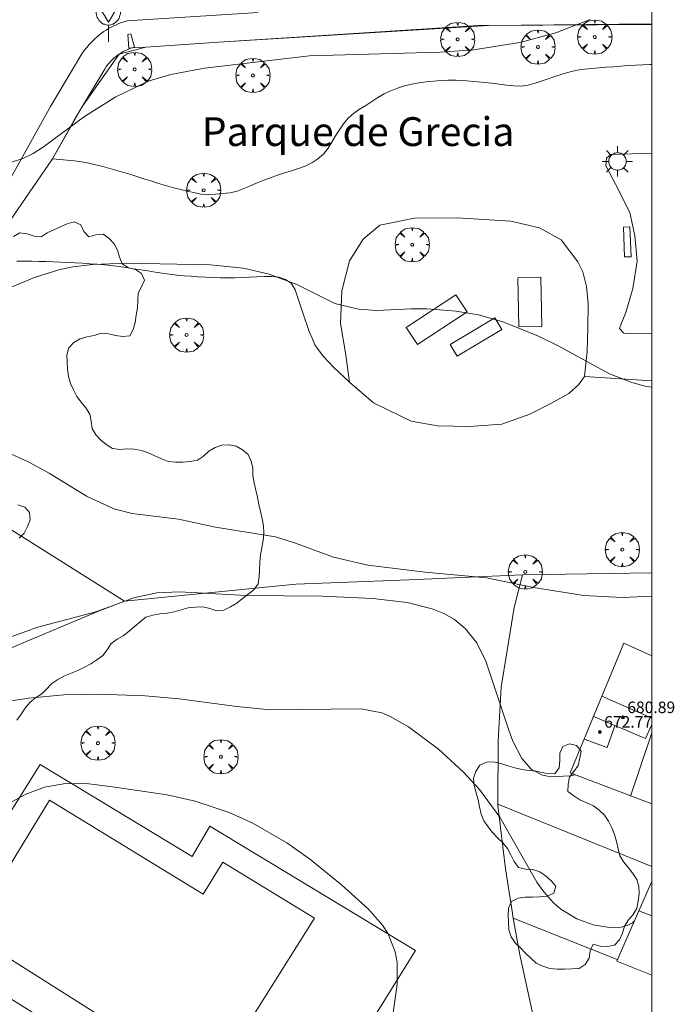
# Model space of a CAD drawing. Units: millimetres. Extents: x 420998 to 422003, y 4485499 to 4486002.
# Drawn here: x 421956 to 422002, y 4485825 to 4485893 of the extents above; entities that cross this region are included whole.
import ezdxf
from ezdxf.enums import TextEntityAlignment as Align

# ---------------------------------------------------------------- set-up
doc = ezdxf.new("R2010")
doc.units = ezdxf.units.MM
doc.header["$MEASUREMENT"] = 0
doc.layers.get('0').update_dxf_attribs({"lineweight": 9})
for name, color, linetype, lineweight in [('1', 7, 'Continuous', 9), ('f020120p_textocartografico_parques', 7, 'Continuous', 9), ('f040024s_piscina', 140, 'Continuous', 9), ('f050002l_curvanivel_cgn', 23, 'Continuous', 9), ('f050002l_curvanivel_mae', 213, 'Continuous', 9), ('f050009p_puntocotaconstruccionelevada', 211, 'Continuous', 9), ('f060140s_arboladourbano', 92, 'Continuous', 9), ('f061013p_arbol', 91, 'Continuous', 9), ('f070045l_muro_mur', 30, 'MURO2', 9), ('f070048l_alambrada', 7, 'ALAMBRADA_3', 9), ('f070056l_edificacion_med', 221, 'Continuous', 9), ('f070056s_edificacion_edi', 240, 'Continuous', 9), ('f070058l_elementoconstruido_bordillo', 30, 'Continuous', 9), ('f070058l_elementoconstruido_par', 11, 'Continuous', 9), ('f081024s_zonajuegos', 215, 'Continuous', 9), ('f081049s_banco_asiento', 24, 'Continuous', 9), ('f081055p_farola', 7, 'Continuous', 9), ('f081059s_juegoinfantil', 7, 'Continuous', 9), ('f081068p_senal', 7, 'Continuous', 9), ('HOJAS', 7, 'Continuous', 9)]:
    doc.layers.add(name, color=color, linetype=linetype, lineweight=lineweight)
doc.styles.get("Standard").update_dxf_attribs({"font": 'arial.ttf'})
doc.styles.add('Style-s7210005_h', font='txt')
doc.linetypes.add('ALAMBRADA_3', pattern='A,6.1e-05,[1,alambrada_3.shx,S=1,R=0,X=0,Y=0],-6.119413', length=6.119474)
doc.linetypes.add('MURO2', pattern='A,3.1e-05,[1,muro2.shx,S=1,R=0,X=0,Y=0],-3.058844', length=3.058875)

# ---------------------------------------------------------------- blocks, each defined once
blk = doc.blocks.new('TVK2815N_ACAD_1_FMEBLOCK1')
at = {"layer": 'HOJAS'}
blk.add_lwpolyline([(-500, 250), (500, 250), (500, -250), (-500, -250)], close=True, dxfattribs=at)
blk = doc.blocks.new('punto_cota_construccion_elevada')
at = {"layer": 'f050009p_puntocotaconstruccionelevada'}
h = blk.add_hatch(color=256, dxfattribs=at)
h.dxf.hatch_style = 1
edge = h.paths.add_edge_path()
edge.add_arc((0, 0), 0.1, 0, 360)
blk.add_circle((0, 0), 0.1, dxfattribs=at)
blk = doc.blocks.new('arbol')
at = {"color": 0, "linetype": 'Continuous', "lineweight": 0, "flags": 128}
for points in [[(0.96, 0.012), (1.2, 0.036), (1.128, 0.468), (0.888, 0.804), (0.528, 0.528), (0.816, 0.876), (0.48, 1.104), (0.048, 1.176), (0.012, 0.96), (-0.048, 1.176), (-0.48, 1.104), (-0.816, 0.876), (-0.504, 0.528), (-0.864, 0.804), (-1.104, 0.468), (-1.188, 0.036), (-0.936, 0.012)], [(-0.936, 0.012), (-1.188, -0.048), (-1.104, -0.48), (-0.864, -0.804), (-0.504, -0.504), (-0.816, -0.876), (-0.48, -1.116)], [(-0.48, -1.116), (-0.048, -1.188), (0.012, -0.936), (0.048, -1.188), (0.48, -1.116), (0.816, -0.876), (0.528, -0.504), (0.888, -0.804), (1.128, -0.48), (1.2, -0.048), (0.96, 0.012)]]:
    blk.add_lwpolyline(points, dxfattribs=at)
at = {"color": 0, "linetype": 'Continuous', "lineweight": 0, "extrusion": (0, 0, -1)}
for start, end in [(180.0229, 7.59464), (7.22334, 180.0229)]:
    blk.add_arc((0, 0), 0.104, start, end, dxfattribs=at)
blk = doc.blocks.new('farola')
at = {"layer": '1'}
for points in [[(-0.75, 0.75, 0), (-0.42, 0.42, 0)], [(0, 1.05, 0), (0, 0.6, 0)], [(0.75, 0.75, 0), (0.43, 0.43, 0)], [(-1.05, 0, 0), (-0.59, 0, 0)], [(0.01, 0.61, 0), (0.09, 0.6, 0), (0.16, 0.58, 0), (0.24, 0.57, 0), (0.3, 0.52, 0), (0.37, 0.49, 0), (0.43, 0.43, 0), (0.48, 0.39, 0), (0.52, 0.31, 0), (0.57, 0.25, 0), (0.6, 0.18, 0), (0.61, 0.1, 0), (0.61, 0.03, 0), (0.61, -0.03, 0), (0.61, -0.11, 0), (0.6, -0.18, 0), (0.57, -0.26, 0), (0.52, -0.32, 0), (0.48, -0.39, 0), (0.43, -0.44, 0), (0.37, -0.5, 0), (0.3, -0.53, 0), (0.24, -0.57, 0), (0.16, -0.59, 0), (0.09, -0.6, 0), (0, -0.62, 0), (-0.06, -0.6, 0), (-0.14, -0.59, 0), (-0.21, -0.57, 0), (-0.27, -0.53, 0), (-0.35, -0.5, 0), (-0.41, -0.44, 0), (-0.45, -0.39, 0), (-0.5, -0.32, 0), (-0.54, -0.26, 0), (-0.57, -0.18, 0), (-0.59, -0.11, 0), (-0.59, -0.03, 0), (-0.59, 0.03, 0), (-0.59, 0.1, 0), (-0.57, 0.18, 0), (-0.54, 0.25, 0), (-0.5, 0.31, 0), (-0.45, 0.39, 0), (-0.41, 0.43, 0), (-0.35, 0.49, 0), (-0.27, 0.52, 0), (-0.21, 0.57, 0), (-0.14, 0.58, 0), (-0.06, 0.6, 0), (0.01, 0.61, 0)], [(1.05, 0, 0), (0.61, 0, 0)], [(-0.75, -0.74, 0), (-0.42, -0.41, 0)], [(0, -1.05, 0), (0, -0.62, 0)], [(0.75, -0.75, 0), (0.43, -0.44, 0)]]:
    blk.add_polyline3d(points, dxfattribs=at)
blk = doc.blocks.new('señal')
at = {"layer": 'f081068p_senal'}
for points in [[(0, 2.869, 0), (0.102, 2.852, 0), (0.205, 2.852, 0), (0.307, 2.8, 0), (0.376, 2.766, 0), (0.478, 2.715, 0), (0.563, 2.647, 0), (0.632, 2.561, 0), (0.683, 2.493, 0), (0.734, 2.391, 0), (0.785, 2.305, 0), (0.82, 2.203, 0), (0.837, 2.1, 0), (0.837, 1.981, 0), (0.82, 1.878, 0), (0.785, 1.776, 0), (0.768, 1.69, 0), (0.717, 1.588, 0), (0.666, 1.486, 0), (0.581, 1.417, 0), (0.512, 1.366, 0), (0.427, 1.281, 0), (0.324, 1.229, 0), (0.256, 1.212, 0), (0.154, 1.178, 0), (0.051, 1.161, 0), (-0.051, 1.161, 0), (-0.154, 1.178, 0), (-0.256, 1.212, 0), (-0.342, 1.229, 0), (-0.444, 1.281, 0), (-0.512, 1.366, 0), (-0.598, 1.417, 0), (-0.666, 1.486, 0), (-0.717, 1.588, 0), (-0.768, 1.69, 0), (-0.803, 1.776, 0), (-0.82, 1.878, 0), (-0.854, 1.981, 0), (-0.854, 2.1, 0), (-0.82, 2.203, 0), (-0.803, 2.305, 0), (-0.751, 2.391, 0), (-0.7, 2.493, 0), (-0.649, 2.561, 0), (-0.563, 2.647, 0), (-0.495, 2.715, 0), (-0.393, 2.766, 0), (-0.307, 2.8, 0), (-0.205, 2.852, 0), (-0.102, 2.852, 0), (0, 2.869, 0)], [(0, 1.366, 0), (-0.598, 2.356, 0), (0.581, 2.339, 0), (0, 1.366, 0)], [(0, 1.161, 0), (0, 0, 0)]]:
    blk.add_polyline3d(points, dxfattribs=at)

msp = doc.modelspace()

# ---------------------------------------------------------------- linework, layer by layer
at = {"layer": 'f040024s_piscina'}
msp.add_polyline3d([(421969.254, 4485818.966, 674.18), (421952.521, 4485829.56, 674.176), (421958.144, 4485838.771, 674.084), (421968.814, 4485832.231, 674.178), (421970.194, 4485834.461, 674.178), (421976.564, 4485830.571, 674.178)], close=True, dxfattribs=at)
at = {"layer": 'f050002l_curvanivel_cgn'}
for points in [[(421995.713, 4485893.008, 669), (421993.347, 4485892.076, 669), (421990.844, 4485891.402, 669), (421987.62, 4485890.889, 669), (421985.283, 4485890.731, 669), (421976.222, 4485890.477, 669), (421968.916, 4485889.625, 669), (421966.582, 4485889.19, 669), (421965.075, 4485888.738, 669), (421962.761, 4485887.641, 669), (421960.58, 4485886.258, 669), (421957.723, 4485884.156, 669), (421957, 4485883.705, 669), (421956.278, 4485883.349, 669), (421955.562, 4485883.121, 669), (421955.15, 4485883.065, 669), (421954.538, 4485883.108, 669), (421954.066, 4485883.258, 669), (421953.207, 4485883.823, 669), (421952.689, 4485884.387, 669), (421951.906, 4485885.619, 669), (421950.324, 4485888.929, 669), (421949.001, 4485893.211, 669)], [(422000, 4485852.953, 671), (421997.973, 4485852.852, 671), (421995.293, 4485852.991, 671), (421991.791, 4485853.553, 671), (421988.511, 4485854.216, 671), (421984.261, 4485854.609, 671), (421980.27, 4485855.092, 671), (421977.89, 4485855.661, 671), (421975.24, 4485856.634, 671), (421973.851, 4485857.061, 671), (421969.68, 4485857.738, 671), (421967.106, 4485858.283, 671), (421963.897, 4485858.682, 671), (421962.603, 4485859.013, 671), (421960.712, 4485859.895, 671), (421958.119, 4485861.498, 671), (421956.703, 4485862.257, 671), (421950.518, 4485865.094, 671)], [(421994.686, 4485840.536, 672), (421994.304, 4485840.456, 672), (421992.998, 4485840.387, 672), (421992.407, 4485840.498, 672), (421991.642, 4485840.904, 672), (421990.964, 4485841.665, 672), (421990.359, 4485842.864, 672), (421990.073, 4485843.636, 672), (421988.476, 4485848.422, 672), (421987.841, 4485849.693, 672), (421987.046, 4485850.694, 672), (421986.285, 4485851.314, 672), (421985.545, 4485851.73, 672), (421984.742, 4485852.057, 672), (421983.01, 4485852.502, 672), (421980.624, 4485852.771, 672), (421977.094, 4485852.935, 672), (421971.809, 4485852.989, 672), (421967.185, 4485853.242, 672), (421965.609, 4485853.173, 672), (421964.072, 4485852.841, 672), (421961.365, 4485851.844, 672), (421957.336, 4485850.787, 672), (421952.778, 4485849.178, 672)], [(421998.801, 4485830.389, 673), (421998.66, 4485830.258, 673), (421998.287, 4485830.069, 673), (421997.882, 4485829.95, 673), (421997.207, 4485829.9, 673), (421995.924, 4485830.102, 673), (421994.788, 4485830.522, 673), (421993.682, 4485831.207, 673), (421993.175, 4485831.641, 673), (421992.492, 4485832.4, 673), (421992.026, 4485833.063, 673), (421989.445, 4485837.58, 673), (421988.035, 4485839.519, 673), (421986.911, 4485840.726, 673), (421985.183, 4485842.303, 673), (421983.099, 4485843.862, 673), (421981.831, 4485844.588, 673), (421981.233, 4485844.829, 673), (421979.808, 4485845.114, 673), (421973.47, 4485845.052, 673), (421971.169, 4485845.268, 673), (421967.144, 4485845.815, 673), (421964.794, 4485846.015, 673), (421961.558, 4485846.124, 673), (421959.146, 4485846.08, 673), (421956.706, 4485845.865, 673), (421954.86, 4485845.568, 673)], [(421981.865, 4485822.832, 674), (421982.305, 4485825.985, 674), (421982.306, 4485827.503, 674), (421982.177, 4485828.24, 674), (421981.683, 4485829.475, 674), (421981.287, 4485830.078, 674), (421980.304, 4485831.199, 674), (421978.45, 4485832.88, 674), (421976.204, 4485834.691, 674), (421974.629, 4485835.816, 674), (421972.234, 4485837.204, 674), (421970.635, 4485837.92, 674), (421968.268, 4485838.704, 674), (421966.321, 4485839.132, 674), (421962.52, 4485839.695, 674), (421960.873, 4485839.897, 674), (421959.25, 4485839.92, 674), (421957.802, 4485839.679, 674), (421956.452, 4485839.163, 674), (421955.319, 4485838.528, 674)]]:
    msp.add_polyline3d(points, dxfattribs=at)
at = {"layer": 'f050002l_curvanivel_mae'}
msp.add_polyline3d([(422000, 4485867.472, 670), (421999.539, 4485867.533, 670), (421998.617, 4485867.783, 670), (421997.013, 4485868.422, 670), (421993.541, 4485870.317, 670), (421992.131, 4485870.999, 670), (421989.714, 4485871.969, 670), (421987.957, 4485872.483, 670), (421986.413, 4485872.74, 670), (421984.383, 4485872.894, 670), (421983.249, 4485872.914, 670), (421980.902, 4485872.786, 670), (421979.618, 4485872.871, 670), (421977.979, 4485873.284, 670), (421975.328, 4485874.593, 670), (421973.412, 4485875.305, 670), (421971.625, 4485875.739, 670), (421969.305, 4485875.96, 670), (421963.512, 4485876.076, 670), (421961.145, 4485875.978, 670), (421959.753, 4485875.814, 670), (421958.786, 4485875.609, 670), (421957.093, 4485875.075, 670), (421953.267, 4485873.504, 670)], dxfattribs=at)
at = {"layer": 'f060140s_arboladourbano'}
for points in [[(421955.862, 4485844.335, 671.475), (421956.174, 4485844.736, 671.475), (421956.444, 4485845.161, 671.475), (421956.771, 4485845.558, 671.475), (421957.174, 4485845.87, 671.475), (421957.601, 4485846.151, 671.475), (421957.964, 4485846.5, 671.475), (421958.307, 4485846.882, 671.475), (421958.726, 4485847.161, 671.475), (421959.18, 4485847.399, 671.475), (421959.653, 4485847.585, 671.475), (421960.12, 4485847.77, 671.475), (421960.565, 4485848.012, 671.475), (421961.006, 4485848.253, 671.475), (421961.438, 4485848.516, 671.475), (421961.853, 4485848.816, 671.475), (421962.158, 4485849.22, 671.475), (421962.425, 4485849.644, 671.475), (421962.837, 4485849.944, 671.475), (421963.273, 4485850.188, 671.475), (421963.671, 4485850.501, 671.475), (421964.044, 4485850.836, 671.475), (421964.433, 4485851.159, 671.475), (421964.826, 4485851.473, 671.475), (421965.315, 4485851.629, 671.475), (421965.81, 4485851.716, 671.475), (421966.32, 4485851.757, 671.475), (421966.813, 4485851.856, 671.475), (421967.297, 4485852.001, 671.475), (421967.786, 4485852.14, 671.475), (421968.285, 4485852.182, 671.475), (421968.79, 4485852.199, 671.475), (421969.278, 4485852.084, 671.475), (421969.762, 4485851.931, 671.475), (421970.264, 4485851.97, 671.475), (421970.724, 4485852.195, 671.475), (421971.155, 4485852.46, 671.475), (421971.548, 4485852.772, 671.475), (421971.95, 4485853.076, 671.475), (421972.353, 4485853.382, 671.475), (421972.65, 4485853.795, 671.475), (421972.721, 4485854.299, 671.475), (421972.74, 4485854.802, 671.475), (421972.757, 4485855.304, 671.475), (421972.816, 4485855.815, 671.475), (421972.901, 4485856.312, 671.475), (421972.984, 4485856.818, 671.475), (421973.036, 4485857.316, 671.475), (421973.015, 4485857.823, 671.475), (421972.923, 4485858.319, 671.475), (421972.814, 4485858.819, 671.475), (421972.701, 4485859.314, 671.475), (421972.599, 4485859.814, 671.475), (421972.493, 4485860.312, 671.475), (421972.362, 4485860.809, 671.475), (421972.286, 4485861.314, 671.475), (421972.266, 4485861.825, 671.475), (421972.152, 4485862.316, 671.475), (421971.944, 4485862.779, 671.475), (421971.567, 4485863.116, 671.475), (421971.121, 4485863.353, 671.475), (421970.63, 4485863.453, 671.475), (421970.13, 4485863.438, 671.475), (421969.653, 4485863.277, 671.475), (421969.214, 4485863.015, 671.475), (421968.842, 4485862.666, 671.475), (421968.417, 4485862.392, 671.475), (421967.923, 4485862.287, 671.475), (421967.412, 4485862.242, 671.475), (421966.904, 4485862.255, 671.475), (421966.395, 4485862.306, 671.475), (421965.925, 4485862.489, 671.475), (421965.467, 4485862.694, 671.475), (421964.998, 4485862.889, 671.475), (421964.531, 4485863.072, 671.475), (421964.03, 4485863.148, 671.475), (421963.53, 4485863.173, 671.475), (421963.025, 4485863.129, 671.475), (421962.521, 4485863.201, 671.475), (421962.085, 4485863.47, 671.475), (421961.7, 4485863.788, 671.475), (421961.359, 4485864.156, 671.475), (421961.111, 4485864.597, 671.475), (421961.048, 4485865.096, 671.475), (421960.945, 4485865.595, 671.475), (421960.671, 4485866.028, 671.475), (421960.335, 4485866.41, 671.475), (421960.047, 4485866.825, 671.475), (421959.806, 4485867.266, 671.475), (421959.602, 4485867.726, 671.475), (421959.467, 4485868.208, 671.475), (421959.384, 4485868.703, 671.475), (421959.361, 4485869.203, 671.475), (421959.353, 4485869.705, 671.475), (421959.492, 4485870.188, 671.475), (421959.824, 4485870.564, 671.475), (421960.262, 4485870.818, 671.475), (421960.743, 4485870.97, 671.475), (421961.246, 4485871.061, 671.475), (421961.738, 4485871.203, 671.475), (421962.244, 4485871.178, 671.475), (421962.728, 4485871.051, 671.475), (421963.232, 4485870.972, 671.475), (421963.731, 4485871.026, 671.475), (421963.963, 4485871.477, 671.475), (421964.095, 4485871.965, 671.475), (421964.16, 4485872.474, 671.475), (421964.259, 4485872.972, 671.475), (421964.288, 4485873.474, 671.475), (421964.293, 4485873.989, 671.475), (421964.525, 4485874.44, 671.475), (421964.75, 4485874.903, 671.475), (421964.544, 4485875.367, 671.475), (421964.123, 4485875.646, 671.475), (421963.622, 4485875.763, 671.475), (421963.192, 4485876.025, 671.475), (421963.01, 4485876.503, 671.475), (421962.865, 4485876.987, 671.475), (421962.626, 4485877.427, 671.475), (421962.284, 4485877.797, 671.475), (421961.865, 4485878.082, 671.475), (421961.359, 4485878.056, 671.475), (421960.872, 4485877.914, 671.475), (421960.525, 4485878.278, 671.475), (421960.324, 4485878.736, 671.475), (421959.865, 4485878.94, 671.475), (421959.374, 4485878.799, 671.475), (421958.912, 4485878.595, 671.475), (421958.441, 4485878.395, 671.475), (421957.987, 4485878.173, 671.475), (421957.566, 4485877.903, 671.475), (421957.064, 4485877.942, 671.475), (421956.583, 4485878.11, 671.475), (421956.077, 4485878.175, 671.475), (421955.631, 4485877.927, 671.475)], [(421955.947, 4485859.299, 671.475), (421956.427, 4485859.134, 671.475), (421956.76, 4485858.755, 671.475), (421956.808, 4485858.254, 671.475), (421956.61, 4485857.786, 671.475), (421956.39, 4485857.327, 671.475), (421956.036, 4485856.961, 671.475)]]:
    msp.add_polyline3d(points, dxfattribs=at)
msp.add_polyline3d([(421991.981, 4485840.776, 672.55), (421991.485, 4485840.84, 672.55), (421990.976, 4485840.907, 672.55), (421990.482, 4485841.025, 672.55), (421989.991, 4485841.163, 672.55), (421989.503, 4485841.321, 672.55), (421989.014, 4485841.442, 672.55), (421988.509, 4485841.404, 672.55), (421988.052, 4485841.192, 672.55), (421987.769, 4485840.773, 672.55), (421987.621, 4485840.288, 672.55), (421987.656, 4485839.778, 672.55), (421987.804, 4485839.291, 672.55), (421987.936, 4485838.801, 672.55), (421988.033, 4485838.3, 672.55), (421988.156, 4485837.806, 672.55), (421988.344, 4485837.335, 672.55), (421988.638, 4485836.925, 672.55), (421988.946, 4485836.526, 672.55), (421989.29, 4485836.155, 672.55), (421989.659, 4485835.808, 672.55), (421989.967, 4485835.406, 672.55), (421990.205, 4485834.962, 672.55), (421990.436, 4485834.512, 672.55), (421990.737, 4485834.096, 672.55), (421991.232, 4485833.966, 672.55), (421991.744, 4485833.952, 672.55), (421992.221, 4485833.802, 672.55), (421992.623, 4485833.502, 672.55), (421993.007, 4485833.167, 672.55), (421993.345, 4485832.788, 672.55), (421993.189, 4485832.306, 672.55), (421992.729, 4485832.093, 672.55), (421992.222, 4485832.044, 672.55), (421991.718, 4485832.039, 672.55), (421991.214, 4485832.021, 672.55), (421990.711, 4485831.958, 672.55), (421990.255, 4485831.739, 672.55), (421990.058, 4485831.273, 672.55), (421990.026, 4485830.773, 672.55), (421990.044, 4485830.261, 672.55), (421990.06, 4485829.751, 672.55), (421990.233, 4485829.272, 672.55), (421990.511, 4485828.848, 672.55), (421990.879, 4485828.501, 672.55), (421991.236, 4485828.145, 672.55), (421991.596, 4485827.784, 672.55), (421991.98, 4485827.451, 672.55), (421992.437, 4485827.236, 672.55), (421992.923, 4485827.081, 672.55), (421993.43, 4485827.04, 672.55), (421993.94, 4485827.034, 672.55), (421994.449, 4485827.046, 672.55), (421994.957, 4485827.086, 672.55), (421995.384, 4485827.364, 672.55), (421995.647, 4485827.8, 672.55), (421995.732, 4485828.294, 672.55), (421995.925, 4485828.759, 672.55), (421996.412, 4485828.636, 672.55), (421996.913, 4485828.596, 672.55), (421997.413, 4485828.705, 672.55), (421997.768, 4485829.068, 672.55), (421997.974, 4485829.533, 672.55), (421998.11, 4485830.019, 672.55), (421998.378, 4485830.455, 672.55), (421998.713, 4485830.826, 672.55), (421998.957, 4485831.265, 672.55), (421999.06, 4485831.758, 672.55), (421999.123, 4485832.262, 672.55), (421999.112, 4485832.763, 672.55), (421998.974, 4485833.252, 672.55), (421998.697, 4485833.679, 672.55), (421998.381, 4485834.077, 672.55), (421998.056, 4485834.464, 672.55), (421997.797, 4485834.903, 672.55), (421997.667, 4485835.393, 672.55), (421997.565, 4485835.891, 672.55), (421997.417, 4485836.375, 672.55), (421997.221, 4485836.844, 672.55), (421996.997, 4485837.3, 672.55), (421996.721, 4485837.725, 672.55), (421996.354, 4485838.073, 672.55), (421995.945, 4485838.376, 672.55), (421995.485, 4485838.591, 672.55), (421995.016, 4485838.8, 672.55), (421994.582, 4485839.06, 672.55), (421994.179, 4485839.373, 672.55), (421994.194, 4485839.883, 672.55), (421994.279, 4485840.378, 672.55), (421994.6, 4485840.769, 672.55), (421994.89, 4485841.181, 672.55), (421995.011, 4485841.679, 672.55), (421995.107, 4485842.176, 672.55), (421994.778, 4485842.565, 672.55), (421994.29, 4485842.681, 672.55), (421993.817, 4485842.496, 672.55), (421993.619, 4485842.034, 672.55), (421993.606, 4485841.522, 672.55), (421993.568, 4485841.017, 672.55), (421993.264, 4485840.606, 672.55), (421992.754, 4485840.617, 672.55), (421992.254, 4485840.713, 672.55)], close=True, dxfattribs=at)
at = {"layer": 'f070045l_muro_mur'}
for p, q in [((421989.301, 4485838.49, 672.965), (421989.301, 4485838.49, 672.965)), ((421989.301, 4485838.49, 672.965), (422000, 4485834.164, 673.401)), ((421990.379, 4485830.567, 673.636), (421990.371, 4485830.57, 673.636)), ((421997.611, 4485827.69, 673.416), (421990.379, 4485830.567, 673.636))]:
    msp.add_line(p, q, dxfattribs=at)
for points in [[(422000, 4485854.558, 671.264), (421991.011, 4485854.42, 671.998), (421990.451, 4485852.16, 671.998), (421989.531, 4485846.61, 672.965), (421989.321, 4485842.88, 672.965), (421989.301, 4485838.49, 672.965)], [(421989.301, 4485838.49, 672.965), (421989.301, 4485838.41, 672.965), (421989.831, 4485833.99, 673.636), (421990.291, 4485831.05, 673.636), (421990.379, 4485830.567, 673.636)], [(421990.379, 4485830.567, 673.636), (421990.821, 4485828.14, 673.636), (421991.771, 4485823.79, 673.758), (421992.112, 4485822.425, 673.758)]]:
    msp.add_polyline3d(points, dxfattribs=at)
at = {"layer": 'f070048l_alambrada'}
for points in [[(421978.983, 4485867.811, 673.625), (421980.663, 4485866.372, 673.625), (421982.463, 4485865.499, 673.625), (421983.283, 4485865.102, 673.625), (421985.108, 4485864.785, 673.625), (421987.331, 4485864.732, 673.625), (421989.58, 4485864.891, 673.625), (421991.538, 4485865.579, 673.625), (421992.993, 4485866.319, 673.625), (421994.237, 4485867.033, 673.625), (421994.924, 4485867.615, 673.625), (421995.321, 4485868.208, 673.673), (421995.507, 4485869.943, 673.673), (421995.559, 4485871.584, 673.673), (421995.586, 4485873.25, 673.673), (421995.48, 4485874.467, 673.673), (421995.215, 4485875.472, 673.673), (421994.872, 4485876.16, 673.673), (421993.707, 4485877.694, 673.673), (421992.199, 4485878.541, 673.673), (421990.215, 4485878.991, 673.673), (421986.484, 4485879.229, 673.673), (421983.521, 4485879.202, 673.673), (421981.113, 4485878.726, 673.673), (421979.949, 4485877.747, 673.673), (421978.997, 4485876.239, 673.673), (421978.467, 4485874.15, 673.673), (421978.362, 4485871.874, 673.673), (421978.705, 4485869.838, 673.673), (421978.983, 4485867.811, 673.625)], [(421991.011, 4485854.42, 671.998), (421983.151, 4485854.08, 672.647), (421975.271, 4485853.78, 672.622), (421963.352, 4485852.602, 672.33), (421961.551, 4485851.89, 672.33), (421954.981, 4485849.15, 671.868), (421950.991, 4485845.39, 673.701), (421948.461, 4485843.35, 673.701), (421945.871, 4485841.36, 673.314), (421943.131, 4485839.621, 673.314), (421941.701, 4485838.831, 673.314), (421940.241, 4485838.121, 673.314), (421937.231, 4485836.881, 674.066), (421934.121, 4485835.911, 675.138), (421933.601, 4485835.781, 675.138), (421932.541, 4485835.541, 675.138)]]:
    msp.add_polyline3d(points, dxfattribs=at)
at = {"layer": 'f070056l_edificacion_med'}
for p, q in [((421996.532, 4485845.991, 672.965), (422000, 4485844.476, 673.01)), ((422000, 4485843.448, 681.68), (421998.535, 4485839.044, 681.68)), ((422000, 4485830.746, 682.64), (421999.104, 4485831.083, 682.64))]:
    msp.add_line(p, q, dxfattribs=at)
for points in [[(422000, 4485844.021, 673.012), (421999.562, 4485843.051, 673.012), (421995.912, 4485844.601, 672.965)], [(421995.302, 4485843.011, 672.965), (421996.902, 4485842.431, 672.965), (421997.442, 4485843.941, 673.012)]]:
    msp.add_polyline3d(points, dxfattribs=at)
at = {"layer": 'f070056s_edificacion_edi'}
for points in [[(422000, 4485848.806, 671.774), (422000, 4485838.508, 673.004), (421994.332, 4485840.671, 672.965), (421998.062, 4485849.671, 671.256), (421998.102, 4485849.661, 671.256)], [(422000, 4485833.129, 673.416), (422000, 4485826.612, 673.927), (421997.572, 4485827.581, 673.416), (421999.104, 4485831.083, 673.416)]]:
    msp.add_polyline3d(points, close=True, dxfattribs=at)
at = {"layer": 'f070058l_elementoconstruido_bordillo'}
for points in [[(421954.287, 4485879.976, 669.1), (421958.219, 4485886.961, 668.72), (421960.398, 4485890.614, 668.52), (421960.509, 4485890.779, 668.52), (421960.626, 4485890.939, 668.45), (421960.749, 4485891.094, 668.45), (421960.877, 4485891.246, 668.45), (421961.011, 4485891.392, 668.45), (421961.15, 4485891.534, 668.45), (421961.294, 4485891.67, 668.45), (421961.443, 4485891.801, 668.45), (421961.596, 4485891.927, 668.33), (421961.754, 4485892.047, 668.38), (421961.916, 4485892.161, 668.38), (421962.082, 4485892.27, 668.38), (421962.252, 4485892.372, 668.38), (421962.426, 4485892.468, 668.38), (421962.603, 4485892.558, 668.38), (421962.783, 4485892.642, 668.38), (421962.965, 4485892.718, 668.41), (421963.151, 4485892.789, 668.41), (421963.339, 4485892.852, 668.41), (421963.529, 4485892.909, 668.41), (421972.648, 4485893.494, 668.25)], [(422000, 4485892.656, 669.343), (421988.649, 4485892.585, 668.78), (421969.91, 4485891.419, 668.58), (421966.181, 4485891.18, 668.89), (421964.834, 4485891.093, 668.74), (421962.981, 4485890.593, 668.55), (421960.446, 4485886.994, 668.7), (421958.354, 4485883.336, 669.1), (421953.252, 4485875.934, 669.64), (421949.12, 4485872.685, 669.83), (421945.951, 4485870.989, 670.06), (421943.212, 4485869.92, 670.49), (421938.496, 4485868.3, 670.25), (421936.972, 4485866.974, 670.44), (421935.822, 4485865.973, 670.44), (421935.13, 4485864.925, 670.554), (421934.031, 4485863.26, 670.736), (421928.004, 4485854.127, 671.73), (421927.871, 4485853.926, 671.68)], [(421932.494, 4485852.119, 674.941), (421935.704, 4485856.904, 674.941), (421949.637, 4485848.152, 674.32), (421955.522, 4485857.521, 675.45), (421963.352, 4485852.602, 675.45)], [(421974.298, 4485813.393, 674.48), (421962.087, 4485821.051, 674.18), (421960.761, 4485819.085, 674.36), (421958.255, 4485820.565, 674.43), (421959.338, 4485822.534, 674.21), (421949.557, 4485828.638, 674.29), (421957.5, 4485841.258, 673.79), (421968.062, 4485834.865, 674.24), (421969.295, 4485836.963, 674.1), (421983.588, 4485828.333, 673.89), (421974.298, 4485813.393, 674.48)]]:
    msp.add_polyline3d(points, dxfattribs=at)
at = {"layer": 'f070058l_elementoconstruido_par'}
msp.add_line((422000, 4485867.901, 673.673), (421995.321, 4485868.208, 673.673), dxfattribs=at)
for points in [[(422000, 4485892.715, 669.352), (421988.649, 4485892.585, 668.838), (421987.959, 4485892.577, 668.807), (421969.91, 4485891.419, 668.779), (421966.181, 4485891.18, 668.773), (421964.834, 4485891.093, 668.771), (421963.871, 4485891.031, 668.769)], [(421963.871, 4485891.031, 668.769), (421963.65, 4485891.017, 668.769), (421963.59, 4485891.963, 668.769), (421963.791, 4485891.998, 668.769), (421964.054, 4485891.087, 668.769), (421963.913, 4485891.046, 668.769), (421963.871, 4485891.031, 668.769)], [(421963.871, 4485891.031, 668.769), (421963.79, 4485891.004, 668.769), (421963.668, 4485890.958, 668.769), (421963.548, 4485890.908, 668.769), (421963.43, 4485890.853, 668.769), (421963.315, 4485890.794, 668.769), (421963.201, 4485890.731, 668.769), (421963.089, 4485890.664, 668.769), (421962.981, 4485890.593, 668.769), (421962.874, 4485890.518, 668.769), (421962.771, 4485890.439, 668.769), (421962.67, 4485890.357, 668.769), (421962.573, 4485890.271, 668.769), (421962.479, 4485890.182, 668.769), (421962.388, 4485890.089, 668.769), (421962.3, 4485889.993, 668.769), (421962.216, 4485889.894, 668.769), (421962.135, 4485889.792, 668.769), (421962.058, 4485889.687, 668.769), (421962.002, 4485889.604, 668.769), (421960.446, 4485886.994, 668.946), (421959.859, 4485886.011, 669.012), (421958.354, 4485883.336, 669.178)], [(421958.354, 4485883.336, 669.178), (421958.857, 4485883.29, 669.178), (421959.367, 4485883.239, 669.178), (421959.867, 4485883.185, 669.178), (421960.368, 4485883.111, 669.178), (421960.864, 4485883.029, 669.178), (421961.356, 4485882.914, 669.178), (421961.845, 4485882.786, 669.178), (421962.329, 4485882.65, 669.178), (421962.823, 4485882.511, 669.178), (421963.314, 4485882.37, 669.178), (421963.805, 4485882.225, 669.178), (421964.288, 4485882.074, 669.178), (421964.766, 4485881.923, 669.178), (421965.244, 4485881.771, 669.178), (421965.722, 4485881.622, 669.178), (421966.212, 4485881.478, 669.178), (421966.695, 4485881.341, 669.178), (421967.183, 4485881.214, 669.178), (421967.682, 4485881.089, 669.178), (421968.18, 4485880.98, 669.178), (421968.671, 4485880.88, 669.178), (421969.178, 4485880.855, 669.178), (421969.683, 4485880.88, 669.178), (421970.191, 4485880.923, 669.178), (421970.689, 4485880.967, 669.178), (421971.185, 4485881.088, 669.152), (421971.653, 4485881.261, 669.107), (421972.116, 4485881.452, 669.055), (421972.584, 4485881.647, 669.003), (421973.046, 4485881.835, 668.955), (421973.514, 4485882.016, 668.913), (421973.997, 4485882.187, 668.883), (421974.48, 4485882.346, 668.862), (421974.959, 4485882.492, 668.854), (421975.447, 4485882.645, 668.852), (421975.916, 4485882.825, 668.852), (421976.373, 4485883.042, 668.852), (421976.8, 4485883.324, 668.852), (421977.191, 4485883.653, 668.852), (421977.503, 4485884.055, 668.852), (421977.765, 4485884.482, 668.852), (421978.024, 4485884.915, 668.852), (421978.295, 4485885.34, 668.852), (421978.577, 4485885.754, 668.852), (421978.897, 4485886.154, 668.852), (421979.283, 4485886.484, 668.852), (421979.695, 4485886.77, 668.852), (421980.123, 4485887.035, 668.852), (421980.552, 4485887.304, 668.852), (421980.972, 4485887.575, 668.852), (421981.403, 4485887.832, 668.852), (421981.865, 4485888.047, 668.852), (421982.334, 4485888.24, 668.852), (421982.823, 4485888.394, 668.852), (421983.319, 4485888.516, 668.852), (421983.815, 4485888.604, 668.852), (421984.319, 4485888.674, 668.852), (421984.83, 4485888.729, 668.852), (421985.34, 4485888.771, 668.852), (421985.85, 4485888.791, 668.852), (421986.365, 4485888.787, 668.852), (421986.877, 4485888.757, 668.852), (421987.383, 4485888.719, 668.852), (421987.883, 4485888.677, 668.852), (421988.384, 4485888.631, 668.852), (421988.89, 4485888.577, 668.852), (421989.4, 4485888.517, 668.852), (421989.904, 4485888.454, 668.852), (421990.407, 4485888.391, 668.852), (421990.92, 4485888.38, 668.852), (421991.419, 4485888.449, 668.852), (421991.901, 4485888.587, 668.852), (421992.389, 4485888.745, 668.852), (421992.871, 4485888.91, 668.852), (421993.349, 4485889.069, 668.852), (421993.839, 4485889.222, 668.852), (421994.334, 4485889.365, 668.852), (421994.827, 4485889.496, 668.852), (421995.335, 4485889.553, 668.852), (421995.837, 4485889.598, 668.852), (421996.337, 4485889.64, 668.852), (421996.845, 4485889.682, 668.852), (421997.354, 4485889.722, 668.852), (421997.864, 4485889.762, 668.852), (421998.374, 4485889.798, 668.852), (421998.883, 4485889.832, 668.851), (421999.391, 4485889.86, 668.85), (421999.903, 4485889.883, 668.85), (422000, 4485889.887, 668.849)], [(422000, 4485883.714, 673.38), (421997.16, 4485883.628, 673.24), (421996.869, 4485883.363, 673.24), (421996.816, 4485882.834, 673.24), (421997.451, 4485881.617, 673.24), (421998.483, 4485879.607, 673.24), (421998.827, 4485877.967, 673.24), (421998.986, 4485876.221, 673.24), (421998.695, 4485874.316, 673.24), (421998.192, 4485872.65, 673.24), (421997.875, 4485871.856, 673.24), (421997.769, 4485871.541, 669.368)], [(421978.983, 4485867.811, 673.625), (421978.616, 4485868.161, 673.625), (421978.25, 4485868.511, 673.625), (421977.883, 4485868.861, 673.625), (421977.528, 4485869.229, 673.625), (421977.182, 4485869.591, 673.625), (421976.875, 4485869.99, 673.625), (421976.595, 4485870.408, 673.625), (421976.39, 4485870.866, 673.625), (421976.191, 4485871.335, 673.625), (421976.021, 4485871.812, 673.625), (421975.855, 4485872.29, 673.625), (421975.694, 4485872.767, 673.625), (421975.532, 4485873.249, 673.625), (421975.378, 4485873.733, 673.625), (421975.221, 4485874.219, 673.625), (421974.963, 4485874.659, 673.625), (421974.55, 4485874.948, 673.625), (421974.074, 4485875.103, 673.625), (421973.573, 4485875.14, 673.625), (421973.06, 4485875.15, 673.625), (421972.559, 4485875.135, 673.625), (421972.046, 4485875.111, 673.625), (421971.544, 4485875.084, 673.625), (421971.034, 4485875.062, 673.625), (421970.531, 4485875.058, 673.625), (421970.017, 4485875.069, 673.625), (421969.513, 4485875.09, 673.625), (421969, 4485875.112, 673.625), (421968.5, 4485875.136, 673.625), (421967.994, 4485875.163, 673.625), (421967.495, 4485875.198, 673.624), (421966.983, 4485875.247, 673.623), (421966.486, 4485875.313, 673.622), (421965.979, 4485875.387, 673.62), (421965.482, 4485875.461, 673.618), (421964.976, 4485875.538, 673.616), (421964.479, 4485875.613, 673.615), (421963.973, 4485875.69, 673.613), (421963.476, 4485875.765, 673.611), (421962.967, 4485875.842, 673.609), (421962.462, 4485875.908, 673.608), (421961.963, 4485875.957, 673.607), (421961.45, 4485875.997, 673.607), (421960.95, 4485876.034, 673.607), (421960.438, 4485876.07, 673.607), (421959.926, 4485876.104, 673.607), (421959.426, 4485876.132, 673.607), (421958.913, 4485876.156, 673.607), (421958.409, 4485876.173, 673.607), (421957.899, 4485876.188, 673.607), (421957.399, 4485876.203, 673.607), (421956.889, 4485876.215, 673.607), (421956.389, 4485876.221, 673.605), (421955.877, 4485876.222, 673.593)], [(421997.769, 4485871.541, 669.368), (421998.06, 4485871.224, 669.368), (422000, 4485871.202, 669.368)]]:
    msp.add_polyline3d(points, dxfattribs=at)
at = {"layer": 'f081024s_zonajuegos'}
msp.add_polyline3d([(421978.983, 4485867.811, 673.625), (421980.663, 4485866.372, 673.625), (421982.463, 4485865.499, 673.625), (421983.283, 4485865.102, 673.625), (421985.108, 4485864.785, 673.625), (421987.331, 4485864.732, 673.625), (421989.58, 4485864.891, 673.625), (421991.538, 4485865.579, 673.625), (421992.993, 4485866.319, 673.625), (421994.237, 4485867.033, 673.625), (421994.924, 4485867.615, 673.625), (421995.321, 4485868.208, 673.673), (421995.507, 4485869.943, 673.673), (421995.559, 4485871.584, 673.673), (421995.586, 4485873.25, 673.673), (421995.48, 4485874.467, 673.673), (421995.215, 4485875.472, 673.673), (421994.872, 4485876.16, 673.673), (421993.707, 4485877.694, 673.673), (421992.199, 4485878.541, 673.673), (421990.215, 4485878.991, 673.673), (421986.484, 4485879.229, 673.673), (421983.521, 4485879.202, 673.673), (421981.113, 4485878.726, 673.673), (421979.949, 4485877.747, 673.673), (421978.997, 4485876.239, 673.673), (421978.467, 4485874.15, 673.673), (421978.362, 4485871.874, 673.673), (421978.705, 4485869.838, 673.673)], close=True, dxfattribs=at)
at = {"layer": 'f081049s_banco_asiento'}
msp.add_polyline3d([(421998.117, 4485876.507, 669.874), (421998.033, 4485878.573, 669.639), (421998.492, 4485878.592, 669.639), (421998.575, 4485876.525, 669.874)], close=True, dxfattribs=at)
at = {"layer": 'f081059s_juegoinfantil'}
for points in [[(421990.775, 4485871.653, 668.852), (421990.703, 4485875.069, 668.852), (421992.288, 4485875.103, 668.852), (421992.361, 4485871.687, 668.852)], [(421983.724, 4485870.417, 668.852), (421987.177, 4485872.707, 668.852), (421986.394, 4485873.887, 668.852), (421982.941, 4485871.598, 668.852)], [(421986.487, 4485869.618, 668.852), (421989.576, 4485871.471, 668.852), (421989.092, 4485872.278, 668.852), (421986.002, 4485870.425, 668.852)]]:
    msp.add_polyline3d(points, close=True, dxfattribs=at)

# ---------------------------------------------------------------- block references
at = {"layer": 'f050009p_puntocotaconstruccionelevada'}
for p in [(421998.001, 4485844.52, 680.89), (421996.397, 4485843.507, 672.77)]:
    msp.add_blockref('punto_cota_construccion_elevada', p, dxfattribs=at)
at = {"layer": 'f061013p_arbol'}
for p in [(421986.513, 4485891.624, -7.65), (421996.042, 4485891.787, 669.355), (421992.092, 4485891.092, -7.65), (421964.061, 4485889.536, 668.855), (421972.276, 4485889.116, 668.948), (421968.858, 4485881.144, 669.854), (421983.354, 4485877.359, 669.737), (421967.672, 4485871.086, 670.277), (421997.957, 4485856.179, 671.256), (421991.211, 4485854.628, 671.998), (421961.511, 4485842.734, 674.084), (421970.051, 4485841.782, 673.834)]:
    msp.add_blockref('arbol', p, dxfattribs=at)
at = {"layer": 'f081055p_farola'}
msp.add_blockref('farola', (421997.614, 4485883.146, 669.639), dxfattribs=at)
at = {"layer": 'f081068p_senal'}
msp.add_blockref('señal', (421962.232, 4485891.461, 668.855), dxfattribs=at)
at = {"layer": 'HOJAS'}
msp.add_blockref('TVK2815N_ACAD_1_FMEBLOCK1', (421500, 4485750), dxfattribs=at)

# ---------------------------------------------------------------- texts
at = {"layer": 'f020120p_textocartografico_parques'}
msp.add_text('Parque de Grecia', height=2, dxfattribs=at).set_placement((421979.588, 4485885.215), align=Align.MIDDLE_CENTER)
at = {"layer": 'f050009p_puntocotaconstruccionelevada', "style": 'Style-s7210005_h'}
for s, p in [('680.89', (421998.301, 4485844.82, 680.89)), ('672.77', (421996.697, 4485843.807, 672.77))]:
    msp.add_text(s, height=0.8, dxfattribs=at).set_placement(p)

doc.saveas('drawing.dxf')
